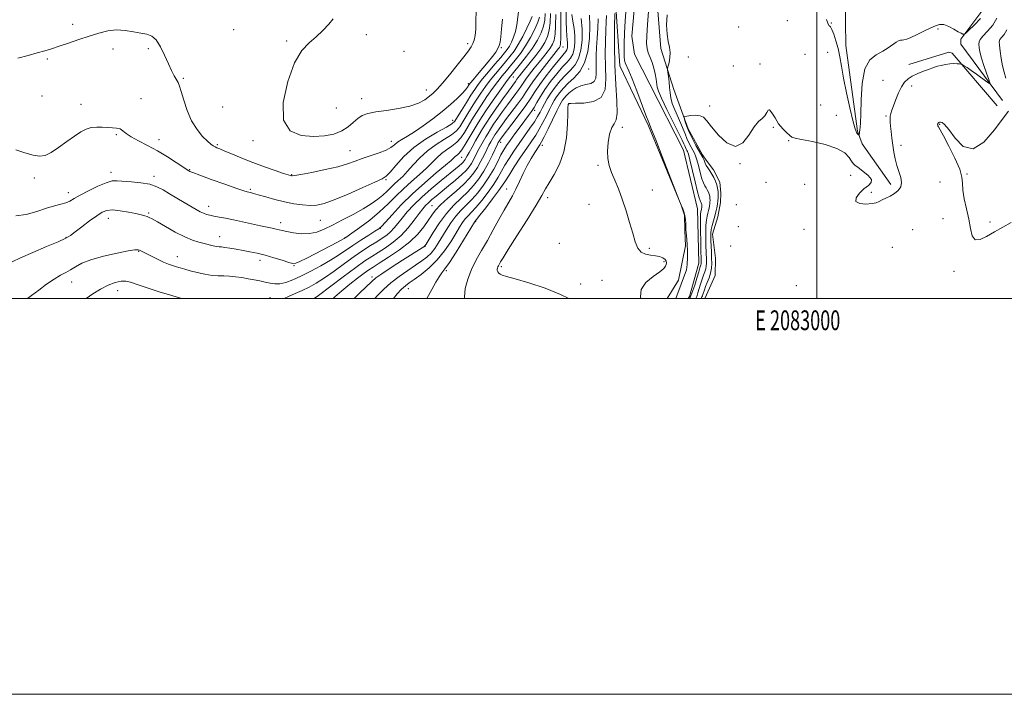
# Model space of a CAD drawing. Extents: x 2082300 to 2085200, y 357300 to 360200.
# Drawn here: x 2082597 to 2083095, y 357300 to 357641 of the extents above; entities that cross this region are included whole.
import ezdxf
from ezdxf.enums import TextEntityAlignment as Align

# ---------------------------------------------------------------- set-up
doc = ezdxf.new("R2010")
doc.units = 0
doc.header["$MEASUREMENT"] = 0
doc.linetypes.add('rvrstm', pattern=[117.1, 50, -3.9, 0.5, -3.9, 0.5, -3.9, 0.5, -3.9, 50])
for name, color, linetype, lineweight in [('32000', 7, 'Continuous', 0), ('32001', 7, 'Continuous', 0), ('DTM HARD BREAKLINE', 7, 'Continuous', 0), ('DTM SPOT ELEVATION', 2, 'Continuous', 13), ('INDEX CONTOUR', 41, 'Continuous', 13), ('INTERMEDIATE CONTOUR', 44, 'Continuous', 0), ('STREAM - RIVER SINGLE LINE', 142, 'rvrstm', 0)]:
    doc.layers.add(name, color=color, linetype=linetype, lineweight=lineweight)
doc.styles.add('Style-WORKING', font='WORKING.shx')

msp = doc.modelspace()

# ---------------------------------------------------------------- linework, layer by layer
at = {"layer": '32000', "flags": 128}
for points in [[(2082300, 357300), (2085200, 357300), (2085200, 360200), (2082300, 360200), (2082300, 357300)], [(2082500, 357500), (2085000, 357500), (2085000, 360000), (2082500, 360000), (2082500, 357500)], [(2083000, 357500), (2083000, 360000)]]:
    msp.add_lwpolyline(points, dxfattribs=at)
at = {"layer": 'DTM HARD BREAKLINE'}
for points in [[(2082924.406, 357500, 1042.824), (2082930.17, 357509.31, 1042.61), (2082933.63, 357526.63, 1042.2), (2082933.27, 357534.44, 1042.1), (2082933.11, 357542.06, 1042.1), (2082931.4, 357547.24, 1042), (2082914.95, 357587.21, 1042.1), (2082900.49, 357617.6, 1042.61), (2082898.23, 357649.84, 1043.91), (2082901.96, 357683.41, 1045.01), (2082918.4, 357713.22, 1044.51), (2082943.156, 357732.555, 1043.997), (2082961.343, 357745.79, 1042.729)], [(2082987.63, 357731.791, 1042.763), (2082967.738, 357724.901, 1041.845), (2082959.16, 357721.53, 1042), (2082929.21, 357685.63, 1042.8), (2082918.5, 357660.34, 1042.4), (2082921.19, 357626.31, 1043.4), (2082927.83, 357605.59, 1044.61), (2082931.78, 357594.57, 1045.8)], [(2083063.371, 357720.462, 1042.169), (2083072.476, 357697.991, 1041.855), (2083076.95, 357688.33, 1041.952), (2083082.012, 357679.287, 1042.208), (2083085.272, 357647.92, 1043.135), (2083072.758, 357631.046, 1044.143), (2083072.666, 357628.457, 1044.254), (2083093.831, 357600.128, 1046.701)], [(2083037.34, 357557.69, 1045.598), (2083022.89, 357578.164, 1044.35), (2083020.502, 357584.632, 1043.823), (2083014.637, 357627.93, 1043.279), (2083014.101, 357663.354, 1042.943)], [(2083091.021, 357597.292, 1047.309), (2083068.392, 357623.958, 1045.662), (2083066.702, 357624.504, 1045.55), (2083046.402, 357618.304, 1045.422)], [(2082943.347, 357500, 1047.338), (2082944.24, 357501.94, 1047.33), (2082948.67, 357511.66, 1047.38), (2082948.8, 357520.32, 1047.33), (2082947.28, 357532.44, 1046.76), (2082949.95, 357541.32, 1046.76), (2082951.31, 357548.46, 1046.71), (2082951.58, 357553.16, 1046.61), (2082951.06, 357558.86, 1046.61), (2082947.82, 357565.06, 1046.57), (2082944.09, 357569.85, 1046.52), (2082942.19, 357572.63, 1046.52), (2082935.01, 357585.81, 1046.47), (2082931.78, 357594.57, 1045.8)]]:
    msp.add_polyline3d(points, dxfattribs=at)
at = {"layer": 'DTM SPOT ELEVATION'}
for p in [(2082624.11, 357638.51, 1072.4), (2082960.54, 357637.27, 1045.53), (2082985.17, 357640.36, 1045.13), (2083007.35, 357639.17, 1043.9), (2082705.4, 357635.85, 1072.7), (2082772.46, 357633.32, 1074.5), (2083061.26, 357636.26, 1044.25), (2082732.23, 357630.19, 1073.7), (2082823.65, 357628.78, 1074.44), (2082840.595, 357626.731, 1071.835), (2082871.795, 357627.024, 1057.265), (2082644.55, 357626.12, 1071.5), (2082662.29, 357626.27, 1071.7), (2082791.4, 357624.86, 1074.6), (2082935.038, 357622.081, 1044.882), (2082994.01, 357623.39, 1044.9), (2083005.41, 357624.41, 1045.13), (2082611.36, 357621.03, 1071.8), (2082957.86, 357617.53, 1045.5), (2082971.28, 357618.44, 1045.83), (2082846.74, 357612.01, 1063.13), (2082884.729, 357615.933, 1049.597), (2082679.95, 357611.22, 1072.2), (2082823.987, 357608.527, 1072.323), (2083033.356, 357610.197, 1045.07), (2083047.85, 357607.38, 1046.49), (2082608.61, 357602.26, 1070.9), (2082802.7, 357605.37, 1074.72), (2082628.38, 357598.2, 1070.7), (2082658.64, 357601.04, 1070.8), (2082699.9, 357596.77, 1073.5), (2082770.1, 357600.94, 1074.6), (2082874.67, 357598.35, 1045.93), (2082945.918, 357597.256, 1045.75), (2083001.85, 357597.86, 1045.1), (2082757.22, 357596.25, 1075.6), (2082857.453, 357595.103, 1053.571), (2083009.84, 357592.62, 1045.1), (2083034.929, 357592.314, 1045.838), (2082815.98, 357589.97, 1070.73), (2083061.96, 357587.98, 1048.08), (2082646.15, 357582.77, 1069.8), (2082901.69, 357586.56, 1043.51), (2082977.97, 357586.42, 1046.1), (2082667.74, 357580.21, 1070.6), (2082697.22, 357577.79, 1072.2), (2082715.19, 357579.71, 1073.5), (2082785.08, 357579.43, 1072.63), (2082840.24, 357578.86, 1055.43), (2082861.26, 357577.332, 1047.471), (2082985.69, 357579.7, 1046.1), (2083042.553, 357577.331, 1046.445), (2082764.26, 357574.64, 1072.83), (2082820.579, 357571.276, 1063.121), (2082889.391, 357567.223, 1044.23), (2082961.163, 357568.169, 1046.023), (2082643.39, 357563.81, 1068.5), (2082683.25, 357565.09, 1070.1), (2082734.78, 357562.62, 1072.1), (2083017.15, 357562.18, 1046.8), (2083075.9, 357562.87, 1048.1), (2082604.78, 357560.85, 1069.7), (2082665.1, 357561.79, 1068.4), (2082782.38, 357560.08, 1069.83), (2082974.28, 357558.73, 1046.53), (2082993.92, 357557.72, 1046.5), (2083062.126, 357558.873, 1047.021), (2082621.86, 357553.53, 1068.6), (2082713.87, 357555.13, 1070.2), (2082843.385, 357555.33, 1048.691), (2082916.86, 357554.9, 1043.23), (2083027.47, 357553.74, 1045.6), (2082863.96, 357550.95, 1045.59), (2082884.916, 357547.636, 1044.857), (2082959.3, 357547.44, 1046.53), (2082662.44, 357543.17, 1066.2), (2082692.79, 357546.62, 1068.6), (2082805.66, 357546.94, 1058.93), (2082642.18, 357540.56, 1065.3), (2082729.18, 357538.26, 1068.5), (2082749.21, 357539.44, 1069.1), (2082827.661, 357538.786, 1049.807), (2083063.72, 357540.33, 1047.73), (2083087.4, 357538.62, 1048.2), (2082779.539, 357535.543, 1063.957), (2082960.32, 357536.25, 1047.33), (2082993.46, 357534.93, 1046.8), (2083048.38, 357534.82, 1047.43), (2082620.74, 357530.98, 1066.1), (2082698.34, 357531.27, 1066.7), (2082761.7, 357530.74, 1066.06), (2082869.987, 357527.844, 1045.798), (2082657.43, 357523.79, 1063.9), (2082802.113, 357526.367, 1055.941), (2082915.35, 357525.34, 1043.7), (2082956.48, 357526.51, 1047.33), (2083038.13, 357525.83, 1047.43), (2082676.93, 357521.22, 1064.7), (2082718.73, 357519.24, 1065.5), (2082922.73, 357518.7, 1044.3), (2082735.97, 357516.6, 1065.9), (2082812.91, 357514.07, 1049.75), (2082840.65, 357516.18, 1045.73), (2083069.24, 357513.76, 1047.8), (2082623.644, 357508.327, 1063.295), (2082775.26, 357510.95, 1056.43), (2082880.7, 357507.31, 1045.53), (2082891.55, 357509.23, 1045.1), (2082646.82, 357503.95, 1061.2), (2082793.61, 357504.97, 1051.26), (2082989.69, 357506.55, 1047.7), (2082723.81, 357500.46, 1062.9)]:
    msp.add_point(p, dxfattribs=at)
at = {"layer": 'INDEX CONTOUR'}
for points in [[(2082595.474, 357575.179, 1070), (2082599.946, 357573.687, 1070), (2082604.075, 357572.431, 1070), (2082607.337, 357571.915, 1070), (2082610.164, 357572.33, 1070), (2082613.231, 357573.789, 1070), (2082617.0029, 357576.275, 1070), (2082621.11, 357579.262, 1070), (2082624.974, 357582.092, 1070), (2082628.171, 357584.234, 1070), (2082630.897, 357585.649, 1070), (2082633.505, 357586.423, 1070), (2082636.258, 357586.665, 1070), (2082639.071, 357586.584, 1070), (2082641.7681, 357586.413, 1070), (2082644.2, 357586.309, 1070), (2082646.308, 357586.1339, 1070), (2082648.057, 357585.6709, 1070), (2082649.517, 357584.753, 1070), (2082651.18, 357583.403, 1070), (2082653.643, 357581.688, 1070), (2082657.324, 357579.664, 1070), (2082661.925, 357577.319, 1070), (2082666.968, 357574.629, 1070), (2082671.969, 357571.652, 1070), (2082676.404, 357568.7949, 1070), (2082682.822, 357564.478, 1070), (2082683.299, 357564.234, 1070), (2082684.793, 357563.629, 1070), (2082688.249, 357562.338, 1070), (2082694.137, 357560.203, 1070), (2082701.0161, 357557.743, 1070), (2082706.968, 357555.6479, 1070), (2082710.559, 357554.433, 1070), (2082712.288, 357553.909, 1070), (2082714.006, 357553.518, 1070), (2082715.43, 357553.147, 1070), (2082717.863, 357552.46, 1070), (2082721.586, 357551.38, 1070), (2082726.192, 357550.097, 1070), (2082731.101, 357548.863, 1070), (2082735.814, 357547.894, 1070), (2082740.143, 357547.2581, 1070), (2082743.98, 357546.987, 1070), (2082747.394, 357547.153, 1070), (2082751.169, 357548.007, 1070), (2082756.267, 357549.839, 1070), (2082763.192, 357552.744, 1070), (2082770.6269, 357556.0281, 1070), (2082776.8, 357558.801, 1070), (2082780.47, 357560.494, 1070), (2082782.53, 357561.829, 1070), (2082784.405, 357563.85, 1070), (2082787.2699, 357567.3, 1070), (2082791.302, 357571.721, 1070), (2082796.426, 357576.355, 1070), (2082802.397, 357580.539, 1070), (2082808.276, 357583.998, 1070), (2082812.953, 357586.553, 1070), (2082815.6839, 357588.202, 1070), (2082817.184, 357589.637, 1070), (2082818.532, 357591.731, 1070), (2082820.545, 357595.059, 1070), (2082822.97, 357599.034, 1070), (2082825.294, 357602.773, 1070), (2082827.172, 357605.662, 1070), (2082828.957, 357608.149, 1070), (2082831.176, 357610.951, 1070), (2082834.156, 357614.536, 1070), (2082837.422, 357618.398, 1070), (2082840.304, 357621.781, 1070), (2082842.305, 357624.154, 1070), (2082843.638, 357625.868, 1070), (2082844.6949, 357627.4941, 1070), (2082845.777, 357629.507, 1070), (2082846.835, 357631.994, 1070), (2082847.732, 357634.943, 1070), (2082848.375, 357638.286, 1070), (2082849.276, 357644.889, 1070)], [(2082746.155, 357500, 1060), (2082748.299, 357501.585, 1060), (2082760.781, 357511.012, 1060), (2082767.076, 357515.6961, 1060), (2082771.689, 357518.987, 1060), (2082775.133, 357521.277, 1060), (2082778.346, 357523.293, 1060), (2082782.042, 357525.647, 1060), (2082786.061, 357528.491, 1060), (2082790.02, 357531.864, 1060), (2082793.587, 357535.705, 1060), (2082796.633, 357539.562, 1060), (2082799.076, 357542.883, 1060), (2082800.906, 357545.277, 1060), (2082802.385, 357546.991, 1060), (2082803.845, 357548.431, 1060), (2082805.587, 357549.965, 1060), (2082807.785, 357551.795, 1060), (2082813.997, 357556.892, 1060), (2082817.555, 357559.879, 1060), (2082820.656, 357562.603, 1060), (2082822.86, 357564.7499, 1060), (2082824.351, 357566.515, 1060), (2082825.474, 357568.22, 1060), (2082826.524, 357570.127, 1060), (2082828.789, 357574.57, 1060), (2082830.095, 357577.007, 1060), (2082831.445, 357579.424, 1060), (2082832.729, 357581.659, 1060), (2082833.899, 357583.636, 1060), (2082835.15, 357585.64, 1060), (2082836.744, 357588.043, 1060), (2082838.849, 357591.0891, 1060), (2082841.276, 357594.511, 1060), (2082843.747, 357597.916, 1060), (2082847.959, 357603.563, 1060), (2082849.485, 357605.659, 1060), (2082850.588, 357607.295, 1060), (2082851.601, 357608.845, 1060), (2082852.942, 357610.766, 1060), (2082854.902, 357613.3701, 1060), (2082857.268, 357616.394, 1060), (2082859.701, 357619.431, 1060), (2082861.91, 357622.148, 1060), (2082863.803, 357624.515, 1060), (2082865.339, 357626.574, 1060), (2082866.49, 357628.4551, 1060), (2082867.287, 357630.616, 1060), (2082867.775, 357633.604, 1060), (2082868.009, 357637.865, 1060), (2082868.079, 357643.45, 1060)], [(2082802.981, 357500, 1050), (2082805.4711, 357504.578, 1050), (2082807.536, 357508.299, 1050), (2082809.18, 357511.02, 1050), (2082810.548, 357512.909, 1050), (2082812.108, 357514.919, 1050), (2082814.411, 357518.204, 1050), (2082817.7559, 357523.444, 1050), (2082821.441, 357529.438, 1050), (2082826.997, 357538.614, 1050), (2082827.2, 357538.914, 1050), (2082827.4, 357539.151, 1050), (2082828.099, 357540.006, 1050), (2082829.791, 357542.127, 1050), (2082832.73, 357545.858, 1050), (2082836.2061, 357550.332, 1050), (2082839.266, 357554.377, 1050), (2082841.259, 357557.198, 1050), (2082842.723, 357559.501, 1050), (2082844.499, 357562.366, 1050), (2082847.179, 357566.535, 1050), (2082850.378, 357571.392, 1050), (2082853.463, 357575.978, 1050), (2082855.954, 357579.598, 1050), (2082857.975, 357582.586, 1050), (2082859.801, 357585.539, 1050), (2082861.636, 357588.879, 1050), (2082863.404, 357592.3339, 1050), (2082864.957, 357595.461, 1050), (2082866.211, 357597.944, 1050), (2082867.336, 357599.989, 1050), (2082868.563, 357601.933, 1050), (2082870.099, 357604.046, 1050), (2082872.036, 357606.344, 1050), (2082874.443, 357608.78, 1050), (2082877.296, 357611.402, 1050), (2082880.199, 357614.641, 1050), (2082882.668, 357619.0239, 1050), (2082884.32, 357624.835, 1050), (2082885.185, 357631.378, 1050), (2082885.398, 357637.713, 1050), (2082885.1261, 357643.106, 1050)]]:
    msp.add_polyline3d(points, dxfattribs=at)
at = {"layer": 'INTERMEDIATE CONTOUR'}
for points in [[(2082755.647, 357500, 1058), (2082756.564, 357500.859, 1058), (2082760.101, 357503.966, 1058), (2082764.063, 357507.212, 1058), (2082767.978, 357510.265, 1058), (2082771.279, 357512.745, 1058), (2082773.664, 357514.453, 1058), (2082775.895, 357515.923, 1058), (2082778.996, 357517.87, 1058), (2082783.642, 357520.8199, 1058), (2082789.111, 357524.535, 1058), (2082794.328, 357528.586, 1058), (2082798.443, 357532.583, 1058), (2082801.494, 357536.287, 1058), (2082803.74, 357539.498, 1058), (2082805.505, 357542.131, 1058), (2082807.352, 357544.564, 1058), (2082809.912, 357547.292, 1058), (2082813.57, 357550.647, 1058), (2082817.749, 357554.312, 1058), (2082821.631, 357557.807, 1058), (2082824.595, 357560.794, 1058), (2082826.802, 357563.493, 1058), (2082828.611, 357566.262, 1058), (2082830.305, 357569.339, 1058), (2082831.878, 357572.469, 1058), (2082833.253, 357575.274, 1058), (2082834.373, 357577.47, 1058), (2082835.274, 357579.134, 1058), (2082836.016, 357580.434, 1058), (2082836.674, 357581.546, 1058), (2082837.378, 357582.673, 1058), (2082838.274, 357584.024, 1058), (2082839.498, 357585.79, 1058), (2082841.149, 357588.084, 1058), (2082843.316, 357591.001, 1058), (2082848.793, 357598.243, 1058), (2082851.24, 357601.601, 1058), (2082853.047, 357604.283, 1058), (2082854.7071, 357606.823, 1058), (2082856.904, 357609.97, 1058), (2082860.068, 357614.18, 1058), (2082863.601, 357618.725, 1058), (2082869.577, 357626.261, 1058), (2082870.06, 357626.903, 1058), (2082870.369, 357627.512, 1058), (2082870.577, 357628.82, 1058), (2082870.691, 357631.596, 1058), (2082870.725, 357636.353, 1058), (2082870.697, 357649.498, 1058)], [(2082928.763, 357500, 1042), (2082934.22, 357514.5529, 1042), (2082934.467, 357517.127, 1042), (2082934.639, 357520.766, 1042), (2082934.656, 357524.269, 1042), (2082934.529, 357527.335, 1042), (2082934.324, 357529.885, 1042), (2082933.977, 357533.394, 1042), (2082933.888, 357534.678, 1042), (2082933.827, 357536.095, 1042), (2082933.761, 357537.896, 1042), (2082933.619, 357539.942, 1042), (2082933.321, 357541.995, 1042), (2082932.826, 357543.841, 1042), (2082932.2579, 357545.3521, 1042), (2082931.419, 357547.239, 1042), (2082930.67, 357549.136, 1042), (2082921.937, 357571.6941, 1042), (2082918.618, 357580.189, 1042), (2082916.514, 357585.472, 1042), (2082915.132, 357588.906, 1042), (2082913.667, 357592.689, 1042), (2082909.055, 357605.013, 1042), (2082906.758, 357610.977, 1042), (2082905.067, 357615.048, 1042), (2082903.24, 357619.08, 1042), (2082902.818, 357620.387, 1042), (2082902.6151, 357622.065, 1042), (2082902.588, 357624.725, 1042), (2082902.697, 357628.816, 1042), (2082902.921, 357634.132, 1042), (2082903.241, 357640.304, 1042), (2082903.647, 357646.955, 1042)], [(2082593.591, 357518.524, 1066), (2082597.818, 357520.605, 1066), (2082604.016, 357523.325, 1066), (2082610.919, 357526.2221, 1066), (2082616.838, 357528.7251, 1066), (2082620.589, 357530.4679, 1066), (2082622.999, 357531.906, 1066), (2082625.399, 357533.6991, 1066), (2082628.762, 357536.2851, 1066), (2082632.639, 357539.222, 1066), (2082636.224, 357541.845, 1066), (2082638.974, 357543.622, 1066), (2082641.398, 357544.547, 1066), (2082644.264, 357544.747, 1066), (2082648.078, 357544.373, 1066), (2082652.277, 357543.672, 1066), (2082656.033, 357542.915, 1066), (2082658.719, 357542.317, 1066), (2082660.494, 357541.859, 1066), (2082661.721, 357541.462, 1066), (2082662.805, 357541.007, 1066), (2082664.337, 357540.1961, 1066), (2082666.952, 357538.691, 1066), (2082671.0281, 357536.318, 1066), (2082675.909, 357533.574, 1066), (2082680.681, 357531.124, 1066), (2082684.627, 357529.469, 1066), (2082687.82, 357528.459, 1066), (2082690.531, 357527.781, 1066), (2082695.09, 357526.678, 1066), (2082696.784, 357526.323, 1066), (2082698.046, 357526.152, 1066), (2082699.277, 357526.046, 1066), (2082700.981, 357525.852, 1066), (2082703.52, 357525.455, 1066), (2082706.692, 357524.9, 1066), (2082710.154, 357524.273, 1066), (2082713.654, 357523.625, 1066), (2082717.303, 357522.87, 1066), (2082721.305, 357521.888, 1066), (2082725.708, 357520.626, 1066), (2082729.942, 357519.313, 1066), (2082733.282, 357518.243, 1066), (2082735.307, 357517.684, 1066), (2082736.809, 357517.791, 1066), (2082738.883, 357518.688, 1066), (2082742.308, 357520.409, 1066), (2082746.616, 357522.625, 1066), (2082757.875, 357528.503, 1066), (2082761.159, 357530.25, 1066), (2082761.812, 357530.627, 1066), (2082762.045, 357530.786, 1066), (2082765.191, 357533.034, 1066), (2082769.148, 357535.9049, 1066), (2082774.122, 357539.668, 1066), (2082779.146, 357543.776, 1066), (2082783.485, 357547.781, 1066), (2082787.342, 357551.638, 1066), (2082791.159, 357555.4, 1066), (2082795.231, 357559.091, 1066), (2082799.273, 357562.615, 1066), (2082802.856, 357565.849, 1066), (2082805.695, 357568.695, 1066), (2082808.067, 357571.165, 1066), (2082810.392, 357573.3, 1066), (2082812.973, 357575.17, 1066), (2082815.641, 357576.975, 1066), (2082818.111, 357578.946, 1066), (2082820.182, 357581.271, 1066), (2082822.002, 357583.962, 1066), (2082825.791, 357590.314, 1066), (2082828.0331, 357593.939, 1066), (2082830.566, 357597.858, 1066), (2082833.378, 357602.005, 1066), (2082836.245, 357606.066, 1066), (2082838.889, 357609.663, 1066), (2082841.128, 357612.555, 1066), (2082843.157, 357615.036, 1066), (2082845.264, 357617.537, 1066), (2082847.6611, 357620.42, 1066), (2082850.257, 357623.774, 1066), (2082852.882, 357627.622, 1066), (2082855.361, 357631.884, 1066), (2082857.482, 357636.081, 1066), (2082859.027, 357639.6291, 1066), (2082859.857, 357642.141, 1066)], [(2082595.363, 357541.818, 1068), (2082600.638, 357542.394, 1068), (2082605.984, 357543.968, 1068), (2082610.891, 357545.69, 1068), (2082614.953, 357546.9, 1068), (2082618.185, 357547.704, 1068), (2082620.706, 357548.398, 1068), (2082622.734, 357549.256, 1068), (2082624.8761, 357550.458, 1068), (2082627.835, 357552.164, 1068), (2082632.03, 357554.407, 1068), (2082636.7461, 357556.725, 1068), (2082640.982, 357558.5339, 1068), (2082644.066, 357559.405, 1068), (2082646.636, 357559.544, 1068), (2082653.797, 357558.988, 1068), (2082658.523, 357558.503, 1068), (2082663.007, 357557.705, 1068), (2082666.6511, 357556.476, 1068), (2082669.792, 357554.848, 1068), (2082673, 357552.885, 1068), (2082676.664, 357550.686, 1068), (2082680.456, 357548.474, 1068), (2082686.517, 357544.977, 1068), (2082688.538, 357543.859, 1068), (2082690.191, 357543.063, 1068), (2082691.734, 357542.499, 1068), (2082693.405, 357542.064, 1068), (2082695.438, 357541.656, 1068), (2082698.039, 357541.178, 1068), (2082701.296, 357540.567, 1068), (2082705.265, 357539.77, 1068), (2082709.893, 357538.77, 1068), (2082719, 357536.749, 1068), (2082722.3869, 357536.038, 1068), (2082724.917, 357535.527, 1068), (2082726.809, 357535.129, 1068), (2082729.996, 357534.353, 1068), (2082732.34, 357533.843, 1068), (2082735.728, 357533.229, 1068), (2082739.751, 357532.771, 1068), (2082743.808, 357532.79, 1068), (2082747.489, 357533.542, 1068), (2082751.1461, 357535.0081, 1068), (2082755.32, 357537.0989, 1068), (2082760.346, 357539.695, 1068), (2082765.729, 357542.54, 1068), (2082770.765, 357545.346, 1068), (2082774.899, 357547.884, 1068), (2082778.17, 357550.1601, 1068), (2082780.768, 357552.242, 1068), (2082782.888, 357554.1891, 1068), (2082784.748, 357556.045, 1068), (2082786.575, 357557.844, 1068), (2082788.562, 357559.662, 1068), (2082790.791, 357561.728, 1068), (2082793.309, 357564.312, 1068), (2082796.174, 357567.564, 1068), (2082799.477, 357571.171, 1068), (2082803.315, 357574.706, 1068), (2082807.657, 357577.818, 1068), (2082811.9549, 357580.482, 1068), (2082815.532, 357582.75, 1068), (2082817.933, 357584.737, 1068), (2082819.593, 357586.8, 1068), (2082821.169, 357589.358, 1068), (2082823.168, 357592.687, 1068), (2082825.502, 357596.486, 1068), (2082827.93, 357600.315, 1068), (2082830.275, 357603.833, 1068), (2082832.601, 357607.107, 1068), (2082835.032, 357610.307, 1068), (2082837.642, 357613.545, 1068), (2082840.29, 357616.717, 1068), (2082842.784, 357619.659, 1068), (2082844.997, 357622.316, 1068), (2082847.058, 357625.049, 1068), (2082849.163, 357628.326, 1068), (2082851.413, 357632.396, 1068), (2082853.544, 357636.632, 1068), (2082855.2, 357640.187, 1068), (2082856.132, 357642.436, 1068)], [(2082601.2191, 357500, 1064), (2082603.32, 357501.514, 1064), (2082606.937, 357504.224, 1064), (2082610.955, 357507.205, 1064), (2082614.773, 357509.863, 1064), (2082617.935, 357511.774, 1064), (2082620.573, 357513.182, 1064), (2082622.966, 357514.496, 1064), (2082625.462, 357516.04, 1064), (2082628.683, 357517.783, 1064), (2082633.317, 357519.609, 1064), (2082639.669, 357521.386, 1064), (2082646.503, 357522.93, 1064), (2082652.1951, 357524.041, 1064), (2082655.554, 357524.584, 1064), (2082657.104, 357524.676, 1064), (2082657.8, 357524.4981, 1064), (2082658.487, 357524.177, 1064), (2082659.569, 357523.628, 1064), (2082663.9499, 357521.368, 1064), (2082667.013, 357519.833, 1064), (2082669.998, 357518.421, 1064), (2082672.5, 357517.3691, 1064), (2082674.606, 357516.613, 1064), (2082676.527, 357516.0119, 1064), (2082678.482, 357515.436, 1064), (2082680.726, 357514.804, 1064), (2082683.52, 357514.044, 1064), (2082687.003, 357513.136, 1064), (2082690.817, 357512.256, 1064), (2082694.481, 357511.628, 1064), (2082697.646, 357511.397, 1064), (2082700.485, 357511.384, 1064), (2082703.3049, 357511.331, 1064), (2082706.336, 357511.0379, 1064), (2082709.511, 357510.555, 1064), (2082712.6879, 357509.9939, 1064), (2082715.744, 357509.443, 1064), (2082718.626, 357508.896, 1064), (2082721.302, 357508.324, 1064), (2082723.777, 357507.743, 1064), (2082726.213, 357507.353, 1064), (2082728.808, 357507.398, 1064), (2082731.759, 357508.077, 1064), (2082735.238, 357509.401, 1064), (2082739.415, 357511.336, 1064), (2082744.328, 357513.805, 1064), (2082749.493, 357516.565, 1064), (2082754.294, 357519.331, 1064), (2082758.309, 357521.892, 1064), (2082765.557, 357526.8699, 1064), (2082769.654, 357529.54, 1064), (2082773.651, 357532.051, 1064), (2082776.81, 357534.001, 1064), (2082778.694, 357535.215, 1064), (2082780.079, 357536.4189, 1064), (2082782.041, 357538.565, 1064), (2082785.419, 357542.338, 1064), (2082790.103, 357547.352, 1064), (2082795.743, 357552.957, 1064), (2082801.899, 357558.52, 1064), (2082807.755, 357563.502, 1064), (2082812.404, 357567.386, 1064), (2082815.216, 357569.826, 1064), (2082816.656, 357571.16, 1064), (2082817.469, 357571.894, 1064), (2082818.289, 357572.521, 1064), (2082819.328, 357573.468, 1064), (2082820.6899, 357575.143, 1064), (2082822.431, 357577.806, 1064), (2082824.412, 357581.125, 1064), (2082826.441, 357584.613, 1064), (2082828.415, 357587.9409, 1064), (2082830.564, 357591.392, 1064), (2082833.203, 357595.401, 1064), (2082836.482, 357600.177, 1064), (2082839.888, 357605.024, 1064), (2082842.745, 357609.019, 1064), (2082844.614, 357611.564, 1064), (2082846.024, 357613.356, 1064), (2082850.319, 357618.5099, 1064), (2082853.4, 357622.386, 1064), (2082856.4149, 357626.5331, 1064), (2082858.887, 357630.522, 1064), (2082860.728, 357634.232, 1064), (2082861.943, 357637.621, 1064), (2082862.574, 357640.736, 1064), (2082862.801, 357643.975, 1064)], [(2082755.6891, 357641.361, 1074), (2082753.413, 357638.612, 1074), (2082750.459, 357635.383, 1074), (2082747.09, 357632.19, 1074), (2082743.537, 357629.217, 1074), (2082739.889, 357625.328, 1074), (2082736.203, 357619.0561, 1074), (2082732.726, 357609.629, 1074), (2082730.475, 357599.059, 1074), (2082730.654, 357590.05, 1074), (2082734.023, 357584.656, 1074), (2082739.542, 357582.317, 1074), (2082745.722, 357581.82, 1074), (2082751.323, 357582.153, 1074), (2082756.096, 357583.104, 1074), (2082760.038, 357584.662, 1074), (2082763.193, 357586.749, 1074), (2082765.782, 357589.014, 1074), (2082768.072, 357591.043, 1074), (2082770.382, 357592.52, 1074), (2082773.242, 357593.549, 1074), (2082777.233, 357594.336, 1074), (2082782.663, 357595.08, 1074), (2082788.736, 357595.953, 1074), (2082794.3801, 357597.119, 1074), (2082798.758, 357598.674, 1074), (2082801.97, 357600.444, 1074), (2082804.352, 357602.186, 1074), (2082806.274, 357603.803, 1074), (2082808.259, 357605.7781, 1074), (2082810.865, 357608.739, 1074), (2082814.421, 357613.031, 1074), (2082818.326, 357617.866, 1074), (2082821.748, 357622.1721, 1074), (2082824.058, 357625.161, 1074), (2082825.441, 357627.163, 1074), (2082826.283, 357628.79, 1074), (2082826.908, 357630.604, 1074), (2082827.369, 357632.962, 1074), (2082827.66, 357636.172, 1074), (2082827.79, 357640.369, 1074), (2082827.858, 357645.01, 1074)], [(2082730.929, 357500, 1062), (2082733.147, 357500.988, 1062), (2082736.56, 357502.484, 1062), (2082740.091, 357504.081, 1062), (2082743.545, 357505.777, 1062), (2082747.163, 357507.805, 1062), (2082751.2961, 357510.458, 1062), (2082756.149, 357513.888, 1062), (2082761.342, 357517.6851, 1062), (2082766.3489, 357521.303, 1062), (2082770.743, 357524.307, 1062), (2082774.5, 357526.729, 1062), (2082777.695, 357528.716, 1062), (2082780.4061, 357530.421, 1062), (2082782.718, 357532.027, 1062), (2082784.722, 357533.723, 1062), (2082786.535, 357535.678, 1062), (2082788.377, 357537.966, 1062), (2082790.497, 357540.644, 1062), (2082793.124, 357543.752, 1062), (2082796.4, 357547.283, 1062), (2082800.451, 357551.218, 1062), (2082805.251, 357555.457, 1062), (2082810.173, 357559.568, 1062), (2082817.4589, 357565.499, 1062), (2082819.398, 357567.106, 1062), (2082820.6071, 357568.161, 1062), (2082821.398, 357568.932, 1062), (2082821.934, 357569.566, 1062), (2082822.337, 357570.178, 1062), (2082822.744, 357570.9151, 1062), (2082823.34, 357572.045, 1062), (2082824.325, 357573.866, 1062), (2082825.817, 357576.543, 1062), (2082827.616, 357579.715, 1062), (2082829.442, 357582.8841, 1062), (2082831.123, 357585.727, 1062), (2082832.923, 357588.607, 1062), (2082835.214, 357592.061, 1062), (2082838.199, 357596.388, 1062), (2082841.402, 357600.939, 1062), (2082844.178, 357604.832, 1062), (2082847.731, 357609.717, 1062), (2082848.495, 357610.8671, 1062), (2082848.979, 357611.561, 1062), (2082849.736, 357612.56, 1062), (2082850.935, 357614.063, 1062), (2082855.242, 357619.293, 1062), (2082858.029, 357622.7691, 1062), (2082860.618, 357626.246, 1062), (2082862.612, 357629.397, 1062), (2082863.998, 357632.413, 1062), (2082864.859, 357635.613, 1062), (2082865.292, 357639.331, 1062), (2082865.442, 357643.954, 1062)], [(2082766.342, 357500, 1056), (2082769.222, 357502.832, 1056), (2082775.154, 357508.649, 1056), (2082777.186, 357510.372, 1056), (2082780.205, 357512.495, 1056), (2082785.044, 357515.668, 1056), (2082790.698, 357519.299, 1056), (2082800.665, 357525.639, 1056), (2082801.474, 357526.17, 1056), (2082801.949, 357526.575, 1056), (2082802.596, 357527.5, 1056), (2082806.213, 357533.423, 1056), (2082809.329, 357538.184, 1056), (2082812.909, 357542.993, 1056), (2082816.635, 357547.12, 1056), (2082820.287, 357550.654, 1056), (2082823.671, 357553.887, 1056), (2082826.646, 357557.098, 1056), (2082829.293, 357560.503, 1056), (2082831.747, 357564.304, 1056), (2082834.085, 357568.55, 1056), (2082836.147, 357572.68, 1056), (2082838.65, 357577.934, 1056), (2082839.102, 357578.843, 1056), (2082839.449, 357579.456, 1056), (2082839.8039, 357580.005, 1056), (2082840.148, 357580.491, 1056), (2082841.023, 357581.656, 1056), (2082845.968, 357588.095, 1056), (2082849.626, 357592.923, 1056), (2082852.994, 357597.543, 1056), (2082855.475, 357601.23, 1056), (2082857.562, 357604.483, 1056), (2082860.02, 357608.102, 1056), (2082863.348, 357612.593, 1056), (2082866.988, 357617.2679, 1056), (2082870.118, 357621.14, 1056), (2082873.179, 357624.768, 1056), (2082873.688, 357625.631, 1056), (2082873.973, 357626.657, 1056), (2082874.104, 357627.894, 1056), (2082874.087, 357629.263, 1056), (2082873.941, 357630.773, 1056), (2082873.728, 357632.785, 1056), (2082873.525, 357635.752, 1056), (2082873.3899, 357639.948, 1056), (2082873.32, 357644.944, 1056)], [(2082776.692, 357500, 1054), (2082778.1011, 357501.5211, 1054), (2082781.223, 357504.725, 1054), (2082784.854, 357508.001, 1054), (2082789.025, 357511.19, 1054), (2082793.338, 357514.157, 1054), (2082797.289, 357516.7721, 1054), (2082800.492, 357518.97, 1054), (2082803.037, 357520.949, 1054), (2082805.129, 357522.973, 1054), (2082806.972, 357525.271, 1054), (2082808.748, 357527.939, 1054), (2082812.7821, 357534.56, 1054), (2082815.141, 357538.198, 1054), (2082817.637, 357541.5749, 1054), (2082820.213, 357544.446, 1054), (2082822.89, 357547.102, 1054), (2082825.711, 357549.967, 1054), (2082828.679, 357553.362, 1054), (2082831.637, 357557.197, 1054), (2082834.386, 357561.279, 1054), (2082836.768, 357565.3951, 1054), (2082838.775, 357569.254, 1054), (2082840.44, 357572.542, 1054), (2082841.845, 357575.097, 1054), (2082843.277, 357577.361, 1054), (2082845.076, 357579.927, 1054), (2082847.448, 357583.188, 1054), (2082850.07, 357586.74, 1054), (2082854.356, 357592.476, 1054), (2082855.826, 357594.525, 1054), (2082857.156, 357596.5931, 1054), (2082858.598, 357599.076, 1054), (2082860.3609, 357602.073, 1054), (2082862.643, 357605.61, 1054), (2082865.531, 357609.615, 1054), (2082868.662, 357613.611, 1054), (2082871.56, 357617.02, 1054), (2082873.845, 357619.468, 1054), (2082875.519, 357621.392, 1054), (2082876.682, 357623.429, 1054), (2082877.417, 357626.076, 1054), (2082877.754, 357629.27, 1054), (2082877.711, 357632.803, 1054), (2082877.335, 357636.475, 1054), (2082876.799, 357640.098, 1054), (2082876.31, 357643.49, 1054)], [(2082786.072, 357500, 1052), (2082788.02, 357502.304, 1052), (2082790.26, 357504.659, 1052), (2082792.155, 357506.37, 1052), (2082794.101, 357507.845, 1052), (2082796.631, 357509.629, 1052), (2082800.1009, 357512.161, 1052), (2082804.149, 357515.468, 1052), (2082808.238, 357519.4759, 1052), (2082811.91, 357524.028, 1052), (2082815.038, 357528.647, 1052), (2082817.578, 357532.778, 1052), (2082819.529, 357535.996, 1052), (2082821.069, 357538.406, 1052), (2082822.419, 357540.245, 1052), (2082823.807, 357541.799, 1052), (2082825.494, 357543.554, 1052), (2082827.751, 357546.047, 1052), (2082830.704, 357549.61, 1052), (2082833.921, 357553.764, 1052), (2082836.826, 357557.828, 1052), (2082839.013, 357561.297, 1052), (2082840.7489, 357564.377, 1052), (2082842.469, 357567.454, 1052), (2082844.523, 357570.831, 1052), (2082846.919, 357574.5, 1052), (2082849.578, 357578.369, 1052), (2082855.074, 357586.075, 1052), (2082857.338, 357589.346, 1052), (2082858.97, 357591.938, 1052), (2082860.161, 357594.085, 1052), (2082861.203, 357596.1301, 1052), (2082862.356, 357598.363, 1052), (2082863.77, 357600.872, 1052), (2082865.563, 357603.693, 1052), (2082867.8031, 357606.807, 1052), (2082870.348, 357609.974, 1052), (2082873.002, 357612.9, 1052), (2082875.57, 357615.435, 1052), (2082877.859, 357618.016, 1052), (2082879.675, 357621.226, 1052), (2082880.862, 357625.485, 1052), (2082881.423, 357630.555, 1052), (2082881.3969, 357636.036, 1052), (2082880.871, 357641.501, 1052)], [(2082874.653, 357500, 1046), (2082870.515, 357502.114, 1046), (2082862.7139, 357505.15, 1046), (2082854.4929, 357507.85, 1046), (2082847.582, 357509.913, 1046), (2082843.262, 357511.148, 1046), (2082841.039, 357511.812, 1046), (2082839.973, 357512.272, 1046), (2082839.281, 357512.823, 1046), (2082838.807, 357513.47, 1046), (2082838.552, 357514.147, 1046), (2082838.51, 357514.797, 1046), (2082838.632, 357515.4149, 1046), (2082838.86, 357516.006, 1046), (2082839.143, 357516.578, 1046), (2082840.284, 357518.573, 1046), (2082841.48, 357520.529, 1046), (2082844.105, 357524.701, 1046), (2082848.517, 357531.646, 1046), (2082853.6791, 357539.805, 1046), (2082858.205, 357547.094, 1046), (2082861.104, 357552.006, 1046), (2082862.969, 357555.349, 1046), (2082864.792, 357558.512, 1046), (2082867.279, 357562.638, 1046), (2082870.004, 357567.888, 1046), (2082872.257, 357574.178, 1046), (2082873.517, 357581.24, 1046), (2082874.005, 357588.06, 1046), (2082874.131, 357593.441, 1046), (2082874.229, 357596.527, 1046), (2082874.344, 357597.824, 1046), (2082874.444, 357598.18, 1046), (2082874.626, 357598.489, 1046), (2082874.671, 357598.533, 1046), (2082874.8489, 357598.58, 1046), (2082875.765, 357598.62, 1046), (2082878.142, 357598.641, 1046), (2082882.329, 357598.749, 1046), (2082887.167, 357599.516, 1046), (2082891.119, 357601.63, 1046), (2082893.053, 357605.567, 1046), (2082893.46, 357610.9501, 1046), (2082893.2321, 357617.187, 1046), (2082893.102, 357623.699, 1046), (2082893.161, 357629.953, 1046), (2082893.335, 357635.429, 1046), (2082893.552, 357639.737, 1046), (2082893.737, 357643.008, 1046)], [(2082911.166, 357500, 1044), (2082910.98, 357500.818, 1044), (2082911.284, 357504.524, 1044), (2082913.695, 357508.024, 1044), (2082917.276, 357511.119, 1044), (2082920.627, 357513.566, 1044), (2082922.669, 357515.22, 1044), (2082923.597, 357516.305, 1044), (2082923.927, 357517.144, 1044), (2082924.059, 357517.995, 1044), (2082923.933, 357518.873, 1044), (2082923.373, 357519.731, 1044), (2082922.245, 357520.517, 1044), (2082920.58, 357521.173, 1044), (2082918.45, 357521.633, 1044), (2082915.972, 357521.919, 1044), (2082913.454, 357522.38, 1044), (2082911.25, 357523.449, 1044), (2082909.598, 357525.497, 1044), (2082908.282, 357528.65, 1044), (2082906.971, 357532.972, 1044), (2082905.407, 357538.404, 1044), (2082903.614, 357544.384, 1044), (2082901.6889, 357550.226, 1044), (2082899.738, 357555.381, 1044), (2082897.898, 357559.841, 1044), (2082896.3161, 357563.736, 1044), (2082895.125, 357567.24, 1044), (2082894.4, 357570.695, 1044), (2082894.201, 357574.489, 1044), (2082894.555, 357578.809, 1044), (2082895.345, 357583.036, 1044), (2082896.42, 357586.352, 1044), (2082897.603, 357588.346, 1044), (2082898.614, 357590.237, 1044), (2082899.145, 357593.652, 1044), (2082899.008, 357599.796, 1044), (2082898.48, 357608.178, 1044), (2082897.96, 357617.884, 1044), (2082897.751, 357627.934, 1044), (2082897.787, 357637.085, 1044), (2082897.912, 357644.028, 1044)], [(2082914.966, 357645.075, 1042), (2082914.429, 357638.495, 1042), (2082914.069, 357632.7839, 1042), (2082914.001, 357628.891, 1042), (2082914.256, 357626.317, 1042), (2082914.843, 357624.199, 1042), (2082915.735, 357621.838, 1042), (2082916.759, 357619.183, 1042), (2082917.706, 357616.342, 1042), (2082918.411, 357613.454, 1042), (2082918.882, 357610.76, 1042), (2082919.396, 357606.816, 1042), (2082920.017, 357604.738, 1042), (2082921.555, 357601.2, 1042), (2082924.293, 357595.573, 1042), (2082930.3491, 357583.466, 1042), (2082932.031, 357579.969, 1042), (2082932.829, 357578.164, 1042), (2082933.23, 357577.184, 1042), (2082933.626, 357576.324, 1042), (2082934.04, 357575.516, 1042), (2082934.402, 357574.856, 1042), (2082934.693, 357574.265, 1042), (2082935.095, 357572.9711, 1042), (2082935.841, 357570.031, 1042), (2082938.487, 357558.978, 1042), (2082939.742, 357553.848, 1042), (2082940.547, 357550.839, 1042), (2082940.986, 357549.52, 1042), (2082941.238, 357549.034, 1042), (2082941.446, 357548.665, 1042), (2082941.629, 357548.283, 1042), (2082941.77, 357547.901, 1042), (2082941.861, 357547.53, 1042), (2082941.907, 357547.175, 1042), (2082941.921, 357546.838, 1042), (2082941.912, 357546.516, 1042), (2082941.883, 357546.192, 1042), (2082941.833, 357545.843, 1042), (2082941.764, 357545.452, 1042), (2082941.6729, 357545.019, 1042), (2082941.5579, 357544.546, 1042), (2082941.426, 357543.91, 1042), (2082941.3089, 357542.465, 1042), (2082941.247, 357539.441, 1042), (2082941.265, 357534.452, 1042), (2082941.337, 357528.668, 1042), (2082941.423, 357523.647, 1042), (2082941.489, 357520.563, 1042), (2082941.5551, 357518.367, 1042), (2082941.559, 357517.88, 1042), (2082941.531, 357517.438, 1042), (2082941.454, 357517.01, 1042), (2082941.296, 357516.49, 1042), (2082940.963, 357515.474, 1042), (2082940.347, 357513.483, 1042), (2082939.402, 357510.289, 1042), (2082938.369, 357506.738, 1042), (2082935.836, 357500, 1042)], [(2082924.412, 357643.423, 1044), (2082924.124, 357638.262, 1044), (2082924.316, 357633.532, 1044), (2082924.879, 357629.844, 1044), (2082925.518, 357626.94, 1044), (2082925.894, 357624.345, 1044), (2082925.772, 357621.722, 1044), (2082925.335, 357619.303, 1044), (2082924.605, 357616.397, 1044), (2082924.5641, 357615.594, 1044), (2082924.711, 357614.3659, 1044), (2082924.999, 357612.224, 1044), (2082925.34, 357609.47, 1044), (2082925.634, 357606.607, 1044), (2082925.845, 357603.995, 1044), (2082926.185, 357601.44, 1044), (2082926.929, 357598.604, 1044), (2082928.241, 357595.277, 1044), (2082931.36, 357588.429, 1044), (2082932.502, 357585.626, 1044), (2082933.405, 357583.202, 1044), (2082934.307, 357580.912, 1044), (2082935.372, 357578.595, 1044), (2082936.486, 357576.422, 1044), (2082938.17, 357573.368, 1044), (2082938.7389, 357572.09, 1044), (2082939.351, 357570.156, 1044), (2082940.14, 357567.161, 1044), (2082941.0411, 357563.6871, 1044), (2082941.936, 357560.562, 1044), (2082942.7331, 357558.407, 1044), (2082943.437, 357557.01, 1044), (2082944.08, 357555.954, 1044), (2082944.678, 357554.896, 1044), (2082945.202, 357553.799, 1044), (2082945.608, 357552.702, 1044), (2082945.867, 357551.638, 1044), (2082946, 357550.618, 1044), (2082946.04, 357549.649, 1044), (2082946.014, 357548.725, 1044), (2082945.931, 357547.795, 1044), (2082945.789, 357546.794, 1044), (2082945.589, 357545.672, 1044), (2082945.327, 357544.427, 1044), (2082945, 357543.071, 1044), (2082944.616, 357541.565, 1044), (2082944.244, 357539.676, 1044), (2082943.969, 357537.121, 1044), (2082943.85, 357533.759, 1044), (2082943.857, 357530.02, 1044), (2082943.936, 357526.477, 1044), (2082944.04, 357523.58, 1044), (2082944.21, 357519.411, 1044), (2082944.223, 357517.808, 1044), (2082944.13, 357516.356, 1044), (2082943.8761, 357514.9491, 1044), (2082943.425, 357513.475, 1044), (2082942.81, 357511.796, 1044), (2082942.08, 357509.763, 1044), (2082941.296, 357507.333, 1044), (2082939.943, 357502.844, 1044), (2082939.5501, 357501.595, 1044), (2082939.3199, 357500.9589, 1044), (2082939.176, 357500.646, 1044), (2082938.845, 357500, 1044)], [(2083090.867, 357641.6, 1046), (2083088.8641, 357638.163, 1046), (2083086.235, 357635.024, 1046), (2083083.881, 357632.516, 1046), (2083082.492, 357630.838, 1046), (2083081.932, 357629.643, 1046), (2083081.857, 357628.449, 1046), (2083082.0001, 357626.8301, 1046), (2083082.405, 357624.5761, 1046), (2083083.1941, 357621.535, 1046), (2083084.405, 357617.719, 1046), (2083085.756, 357613.819, 1046), (2083086.879, 357610.694, 1046), (2083087.436, 357609.019, 1046), (2083087.187, 357608.727, 1046), (2083085.918, 357609.571, 1046), (2083080.668, 357613.32, 1046), (2083077.912, 357615.259, 1046), (2083075.848, 357616.6709, 1046), (2083074.472, 357617.578, 1046), (2083073.641, 357618.106, 1046), (2083073.181, 357618.3761, 1046), (2083072.785, 357618.493, 1046), (2083072.112, 357618.559, 1046), (2083070.903, 357618.642, 1046), (2083069.21, 357618.6759, 1046), (2083067.169, 357618.565, 1046), (2083064.933, 357618.247, 1046), (2083062.745, 357617.799, 1046), (2083060.866, 357617.333, 1046), (2083059.434, 357616.919, 1046), (2083058.082, 357616.457, 1046), (2083056.317, 357615.801, 1046), (2083053.815, 357614.851, 1046), (2083050.9359, 357613.672, 1046), (2083048.211, 357612.371, 1046), (2083046.042, 357610.988, 1046), (2083044.314, 357609.29, 1046), (2083042.787, 357606.976, 1046), (2083041.282, 357603.897, 1046), (2083039.8771, 357600.511, 1046), (2083038.715, 357597.43, 1046), (2083037.899, 357595.114, 1046), (2083037.389, 357593.422, 1046), (2083037.105, 357592.063, 1046), (2083036.984, 357590.747, 1046), (2083037.011, 357589.194, 1046), (2083037.186, 357587.128, 1046), (2083037.501, 357584.363, 1046), (2083037.915, 357581.082, 1046), (2083038.381, 357577.56, 1046), (2083038.876, 357574.0339, 1046), (2083039.488, 357570.587, 1046), (2083040.329, 357567.263, 1046), (2083041.42, 357564.113, 1046), (2083042.402, 357561.209, 1046), (2083042.824, 357558.63, 1046), (2083042.346, 357556.434, 1046), (2083041.078, 357554.591, 1046), (2083039.239, 357553.053, 1046), (2083037.067, 357551.7689, 1046), (2083034.866, 357550.695, 1046), (2083032.954, 357549.788, 1046), (2083031.494, 357549.015, 1046), (2083030.016, 357548.39, 1046), (2083027.896, 357547.939, 1046), (2083024.813, 357547.729, 1046), (2083021.683, 357547.994, 1046), (2083019.727, 357549.012, 1046), (2083019.822, 357550.915, 1046), (2083021.465, 357553.264, 1046), (2083023.807, 357555.479, 1046), (2083026.038, 357557.149, 1046), (2083027.499, 357558.547, 1046), (2083027.567, 357560.12, 1046), (2083025.904, 357562.157, 1046), (2083023.29, 357564.333, 1046), (2083020.789, 357566.167, 1046), (2083019.202, 357567.3519, 1046), (2083018.274, 357568.266, 1046), (2083017.49, 357569.46, 1046), (2083016.3059, 357571.323, 1046), (2083014.086, 357573.599, 1046), (2083010.166, 357575.871, 1046), (2083004.278, 357577.788, 1046), (2082997.734, 357579.277, 1046), (2082992.239, 357580.331, 1046), (2082989.026, 357581.005, 1046), (2082987.422, 357581.59, 1046), (2082986.281, 357582.4371, 1046), (2082984.699, 357583.834, 1046), (2082982.739, 357585.813, 1046), (2082980.705, 357588.342, 1046), (2082978.864, 357591.259, 1046), (2082977.324, 357593.878, 1046), (2082976.158, 357595.381, 1046), (2082975.368, 357595.224, 1046), (2082974.691, 357593.949, 1046), (2082973.796, 357592.369, 1046), (2082972.42, 357591.031, 1046), (2082970.563, 357589.411, 1046), (2082968.291, 357586.7149, 1046), (2082965.641, 357582.6191, 1046), (2082962.529, 357578.668, 1046), (2082958.839, 357576.876, 1046), (2082954.591, 357578.597, 1046), (2082950.348, 357582.557, 1046), (2082946.807, 357586.824, 1046), (2082944.428, 357589.846, 1046), (2082942.731, 357591.5871, 1046), (2082940.996, 357592.39, 1046), (2082938.7229, 357592.584, 1046), (2082936.294, 357592.43, 1046), (2082934.309, 357592.176, 1046), (2082933.22, 357591.977, 1046), (2082932.904, 357591.615, 1046), (2082933.088, 357590.781, 1046), (2082933.562, 357589.228, 1046), (2082934.353, 357586.967, 1046), (2082935.549, 357584.073, 1046), (2082937.167, 357580.699, 1046), (2082938.938, 357577.306, 1046), (2082940.518, 357574.434, 1046), (2082942.383, 357571.208, 1046), (2082942.861, 357570.281, 1046), (2082943.218, 357569.38, 1046), (2082943.5951, 357568.397, 1046), (2082944.129, 357567.277, 1046), (2082944.918, 357565.974, 1046), (2082945.888, 357564.499, 1046), (2082946.922, 357562.874, 1046), (2082947.91, 357561.126, 1046), (2082948.775, 357559.315, 1046), (2082949.446, 357557.502, 1046), (2082949.874, 357555.745, 1046), (2082950.093, 357554.061, 1046), (2082950.1591, 357552.46, 1046), (2082950.117, 357550.934, 1046), (2082949.979, 357549.398, 1046), (2082949.744, 357547.745, 1046), (2082949.414, 357545.891, 1046), (2082948.982, 357543.835, 1046), (2082948.441, 357541.595, 1046), (2082947.179, 357536.888, 1046), (2082946.691, 357534.801, 1046), (2082946.434, 357533.066, 1046), (2082946.376, 357531.372, 1046), (2082946.45, 357529.308, 1046), (2082946.747, 357523.512, 1046), (2082946.865, 357520.456, 1046), (2082946.887, 357517.7359, 1046), (2082946.729, 357515.273, 1046), (2082946.298, 357512.887, 1046), (2082945.554, 357510.461, 1046), (2082944.656, 357508.118, 1046), (2082943.814, 357506.042, 1046), (2082943.19, 357504.376, 1046), (2082942.434, 357502.107, 1046), (2082942.162, 357501.364, 1046), (2082941.937, 357500.822, 1046), (2082941.547, 357500, 1046)], [(2082596.45, 357621.494, 1072), (2082601.649, 357622.812, 1072), (2082606.241, 357624.095, 1072), (2082609.994, 357625.187, 1072), (2082613.425, 357626.242, 1072), (2082617.2359, 357627.488, 1072), (2082621.924, 357629.079, 1072), (2082627.162, 357630.869, 1072), (2082632.416, 357632.635, 1072), (2082637.272, 357634.162, 1072), (2082641.812, 357635.255, 1072), (2082646.236, 357635.727, 1072), (2082650.665, 357635.486, 1072), (2082654.884, 357634.817, 1072), (2082658.598, 357634.104, 1072), (2082661.606, 357633.549, 1072), (2082664.083, 357632.636, 1072), (2082666.3031, 357630.668, 1072), (2082668.4741, 357627.217, 1072), (2082670.558, 357622.917, 1072), (2082672.4549, 357618.67, 1072), (2082674.083, 357615.203, 1072), (2082675.426, 357612.56, 1072), (2082677.309, 357609.105, 1072), (2082678.066, 357607.357, 1072), (2082678.978, 357604.558, 1072), (2082680.235, 357600.194, 1072), (2082681.94, 357594.927, 1072), (2082684.17, 357589.709, 1072), (2082686.9081, 357585.333, 1072), (2082689.754, 357581.944, 1072), (2082692.216, 357579.526, 1072), (2082693.933, 357578.016, 1072), (2082695.087, 357577.16, 1072), (2082695.996, 357576.656, 1072), (2082696.998, 357576.214, 1072), (2082698.518, 357575.586, 1072), (2082701.003, 357574.536, 1072), (2082704.769, 357572.906, 1072), (2082709.601, 357570.863, 1072), (2082715.154, 357568.65, 1072), (2082721.0081, 357566.504, 1072), (2082726.441, 357564.6321, 1072), (2082730.655, 357563.231, 1072), (2082734.182, 357562.084, 1072), (2082734.573, 357561.974, 1072), (2082734.976, 357561.952, 1072), (2082736.282, 357562.13, 1072), (2082739.43, 357562.69, 1072), (2082744.94, 357563.743, 1072), (2082751.662, 357565.128, 1072), (2082758.03, 357566.615, 1072), (2082762.887, 357568.022, 1072), (2082766.717, 357569.369, 1072), (2082770.413, 357570.722, 1072), (2082778.844, 357573.56, 1072), (2082782.433, 357574.968, 1072), (2082784.885, 357576.317, 1072), (2082786.614, 357577.626, 1072), (2082788.254, 357578.927, 1072), (2082790.36, 357580.295, 1072), (2082793.146, 357581.972, 1072), (2082796.748, 357584.243, 1072), (2082801.187, 357587.285, 1072), (2082806.043, 357590.837, 1072), (2082810.784, 357594.529, 1072), (2082814.949, 357598.026, 1072), (2082818.362, 357601.123, 1072), (2082820.917, 357603.648, 1072), (2082822.571, 357605.483, 1072), (2082823.528, 357606.73, 1072), (2082824.449, 357608.135, 1072), (2082825.094, 357608.959, 1072), (2082826.404, 357610.522, 1072), (2082828.629, 357613.145, 1072), (2082831.363, 357616.391, 1072), (2082834.038, 357619.636, 1072), (2082836.191, 357622.372, 1072), (2082837.784, 357624.569, 1072), (2082838.883, 357626.315, 1072), (2082839.574, 357627.79, 1072), (2082840.009, 357629.555, 1072), (2082840.358, 357632.264, 1072), (2082840.767, 357636.333, 1072), (2082841.2951, 357641.225, 1072)], [(2082822.123, 357500, 1048), (2082822.007, 357500.624, 1048), (2082822.361, 357505.011, 1048), (2082823.644, 357509.806, 1048), (2082825.5969, 357514.715, 1048), (2082827.983, 357519.523, 1048), (2082830.674, 357524.344, 1048), (2082833.567, 357529.375, 1048), (2082836.546, 357534.699, 1048), (2082839.4399, 357539.9499, 1048), (2082842.062, 357544.649, 1048), (2082846.219, 357551.837, 1048), (2082848.023, 357555.234, 1048), (2082849.837, 357559.07, 1048), (2082851.705, 357563.158, 1048), (2082853.645, 357567.159, 1048), (2082855.635, 357570.7679, 1048), (2082857.489, 357573.791, 1048), (2082860.007, 357577.614, 1048), (2082860.937, 357579.19, 1048), (2082862.265, 357581.733, 1048), (2082864.303, 357585.82, 1048), (2082868.71, 357594.791, 1048), (2082870.066, 357597.524, 1048), (2082870.902, 357599.106, 1048), (2082871.564, 357600.172, 1048), (2082872.351, 357601.2511, 1048), (2082873.375, 357602.45, 1048), (2082874.706, 357603.769, 1048), (2082876.395, 357605.174, 1048), (2082878.4309, 357606.485, 1048), (2082880.786, 357607.4859, 1048), (2082883.362, 357608.075, 1048), (2082885.7739, 357608.615, 1048), (2082887.566, 357609.583, 1048), (2082888.425, 357611.331, 1048), (2082888.605, 357613.72, 1048), (2082888.504, 357616.49, 1048), (2082888.454, 357619.464, 1048), (2082888.534, 357622.822, 1048), (2082888.758, 357626.831, 1048), (2082889.108, 357631.6059, 1048), (2082889.441, 357636.662, 1048), (2082889.581, 357641.361, 1048)], [(2083082.672, 357641.441, 1044), (2083079.468, 357638.199, 1044), (2083076.72, 357635.538, 1044), (2083075.17, 357634.064, 1044), (2083074.524, 357633.539, 1044), (2083074.229, 357633.514, 1044), (2083073.788, 357633.644, 1044), (2083072.934, 357634.009, 1044), (2083071.459, 357634.796, 1044), (2083069.263, 357636.074, 1044), (2083066.681, 357637.444, 1044), (2083064.159, 357638.389, 1044), (2083061.99, 357638.508, 1044), (2083059.864, 357637.863, 1044), (2083057.319, 357636.632, 1044), (2083054.078, 357635.02, 1044), (2083050.606, 357633.344, 1044), (2083047.554, 357631.949, 1044), (2083045.409, 357631.0921, 1044), (2083044.009, 357630.685, 1044), (2083043.031, 357630.555, 1044), (2083042.17, 357630.508, 1044), (2083041.217, 357630.288, 1044), (2083039.981, 357629.621, 1044), (2083036.089, 357626.657, 1044), (2083033.307, 357624.923, 1044), (2083030.018, 357623.215, 1044), (2083026.766, 357620.624, 1044), (2083024.21, 357615.989, 1044), (2083022.823, 357608.708, 1044), (2083022.316, 357600.387, 1044), (2083022.208, 357593.19, 1044), (2083022.106, 357588.737, 1044), (2083021.955, 357586.479, 1044), (2083021.785, 357585.325, 1044), (2083021.321, 357582.605, 1044), (2083021.257, 357582.519, 1044), (2083021.137, 357582.599, 1044), (2083020.919, 357582.79, 1044), (2083020.617, 357583.102, 1044), (2083020.257, 357583.565, 1044), (2083019.832, 357584.349, 1044), (2083019.201, 357586.208, 1044), (2083018.19, 357590.034, 1044), (2083016.71, 357596.319, 1044), (2083015.0289, 357603.935, 1044), (2083013.5029, 357611.3489, 1044), (2083012.386, 357617.375, 1044), (2083011.5301, 357622.2, 1044), (2083010.6841, 357626.359, 1044), (2083009.669, 357630.231, 1044), (2083008.595, 357633.577, 1044), (2083007.638, 357636.005, 1044), (2083006.937, 357637.274, 1044), (2083006.46, 357637.747, 1044), (2083006.134, 357637.934, 1044), (2083005.871, 357638.314, 1044), (2083005.521, 357639.223, 1044), (2083004.916, 357640.962, 1044)], [(2083096, 357635.803, 1048), (2083094.593, 357633.475, 1048), (2083093.236, 357631.94, 1048), (2083092.433, 357630.899, 1048), (2083092.159, 357629.782, 1048), (2083092.26, 357627.945, 1048), (2083092.601, 357624.967, 1048), (2083093.129, 357621.292, 1048), (2083093.811, 357617.585, 1048), (2083094.609, 357614.332, 1048), (2083095.4789, 357611.313, 1048)], [(2083096.774, 357594.699, 1048), (2083094.131, 357591.177, 1048), (2083089.796, 357585.249, 1048), (2083084.418, 357579.092, 1048), (2083078.872, 357575.621, 1048), (2083073.909, 357576.819, 1048), (2083069.789, 357580.954, 1048), (2083066.648, 357585.363, 1048), (2083064.548, 357587.956, 1048), (2083063.262, 357588.941, 1048), (2083062.486, 357589.097, 1048), (2083061.962, 357589.074, 1048), (2083061.602, 357588.995, 1048), (2083061.361, 357588.855, 1048), (2083061.2, 357588.6531, 1048), (2083061.0979, 357588.412, 1048), (2083061.04, 357588.159, 1048), (2083061.02, 357587.91, 1048), (2083061.054, 357587.636, 1048), (2083061.168, 357587.292, 1048), (2083061.45, 357586.717, 1048), (2083062.235, 357585.267, 1048), (2083063.921, 357582.181, 1048), (2083066.676, 357577.062, 1048), (2083069.754, 357570.994, 1048), (2083072.179, 357565.426, 1048), (2083073.269, 357561.387, 1048), (2083073.522, 357558.215, 1048), (2083073.73, 357554.827, 1048), (2083074.489, 357550.416, 1048), (2083075.61, 357545.297, 1048), (2083076.704, 357540.06, 1048), (2083077.533, 357535.301, 1048), (2083078.45, 357531.631, 1048), (2083079.956, 357529.662, 1048), (2083082.4311, 357529.77, 1048), (2083085.7641, 357531.383, 1048), (2083089.72, 357533.69, 1048), (2083094.016, 357536.034, 1048), (2083098.157, 357538.368, 1048)], [(2082630.925, 357500, 1062), (2082634.3581, 357502.389, 1062), (2082638.137, 357504.809, 1062), (2082641.967, 357506.745, 1062), (2082645.5641, 357508.093, 1062), (2082648.588, 357508.805, 1062), (2082650.912, 357508.8509, 1062), (2082653.283, 357508.26, 1062), (2082656.666, 357507.078, 1062), (2082661.715, 357505.388, 1062), (2082667.8451, 357503.428, 1062), (2082674.158, 357501.476, 1062), (2082679.094, 357500, 1062)]]:
    msp.add_polyline3d(points, dxfattribs=at)
at = {"layer": 'STREAM - RIVER SINGLE LINE'}
msp.add_polyline3d([(2082934.971, 357500, 1041.162), (2082935.603, 357501.104, 1041.158), (2082940.395, 357517.911, 1041.126), (2082939.719, 357545.335, 1040.931), (2082932.594, 357574.981, 1040.818), (2082915.589, 357608.248, 1040.834), (2082907.905, 357623.396, 1040.688), (2082906.481, 357632.518, 1040.688), (2082910.109, 357671.136, 1040.331), (2082911.595, 357676.399, 1040.363), (2082914.886, 357682.895, 1040.363), (2082939.688, 357716.116, 1039.974), (2082956.413, 357728.52, 1039.352)], dxfattribs=at)

# ---------------------------------------------------------------- texts
at = {"layer": '32001', "style": 'Style-WORKING', "width": 0.67}
msp.add_text('E 2083000', height=10, dxfattribs=at).set_placement((2082990.3687, 357494), align=Align.TOP_CENTER)

doc.saveas('drawing.dxf')
